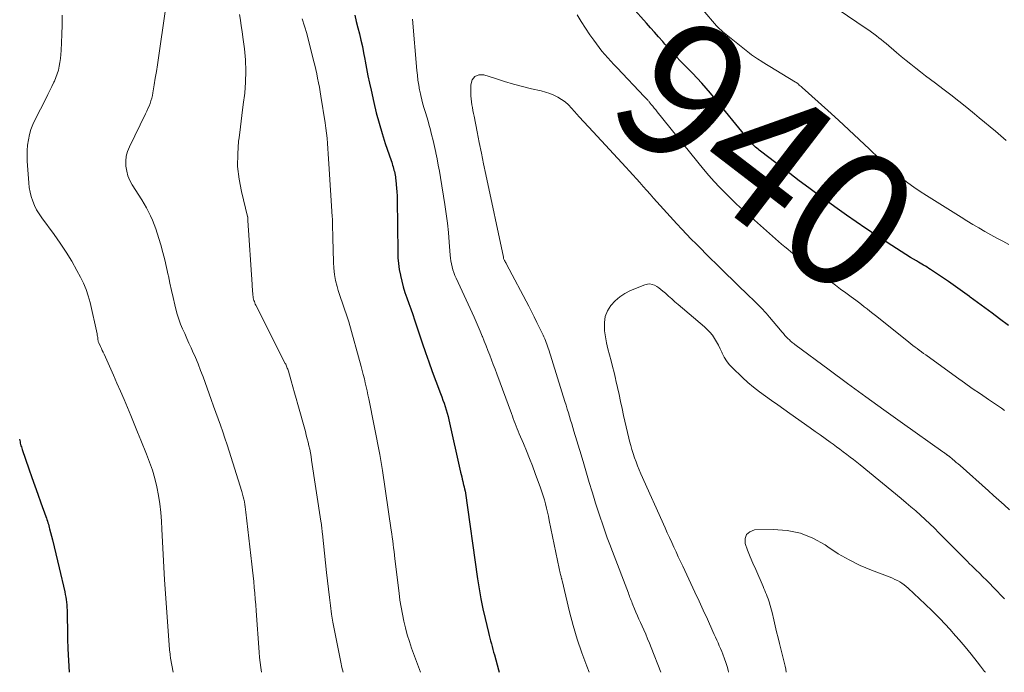
# Model space of a CAD drawing. Units: feet. Extents: x 1950000 to 1955020, y 499993 to 505000.
# Drawn here: x 1951788 to 1951932, y 500000 to 500095 of the extents above; entities that cross this region are included whole.
import ezdxf
from ezdxf.enums import TextEntityAlignment as Align

# ---------------------------------------------------------------- set-up
doc = ezdxf.new("R2010")
doc.units = ezdxf.units.FT
doc.header["$LTSCALE"] = 100
doc.header["$MEASUREMENT"] = 0
for name, color, linetype, lineweight in [('CONTOUR INDEX', 32, 'Continuous', 25), ('CONTOUR INDEX LABEL', 7, 'Continuous', 15), ('CONTOUR INTERMEDIATE', 40, 'Continuous', 15)]:
    doc.layers.add(name, color=color, linetype=linetype, lineweight=lineweight)
doc.styles.add('slant', font='romans.shx', dxfattribs={"oblique": 14.999978})

msp = doc.modelspace()

# ---------------------------------------------------------------- linework, layer by layer
at = {"layer": 'CONTOUR INDEX', "flags": 128}
for points, elevation in [([(1951932.18, 500050.58), (1951930.86, 500051.57), (1951929.79, 500052.36), (1951928.73, 500053.15), (1951927.67, 500053.93), (1951926.6, 500054.72), (1951926.49, 500054.8), (1951925.47, 500055.54), (1951924.46, 500056.26), (1951923.43, 500056.98), (1951922.4, 500057.68), (1951920.82, 500058.75), (1951920.57, 500058.91), (1951920.32, 500059.07), (1951920.07, 500059.23), (1951919.81, 500059.38), (1951919.56, 500059.53), (1951919.3, 500059.68), (1951919.05, 500059.84), (1951918.79, 500059.99), (1951917.91, 500060.51), (1951917.21, 500060.93), (1951916.52, 500061.35), (1951915.84, 500061.79), (1951915.16, 500062.24), (1951911.4, 500064.75), (1951909.98, 500065.71), (1951908.58, 500066.67), (1951907.18, 500067.66), (1951905.8, 500068.65), (1951904.42, 500069.66), (1951903.05, 500070.67), (1951901.68, 500071.69), (1951900.32, 500072.73), (1951896.04, 500076.02), (1951895.85, 500076.16), (1951895.67, 500076.31), (1951895.48, 500076.46), (1951895.3, 500076.61), (1951895.07, 500076.81), (1951895.01, 500076.86), (1951894.95, 500076.92), (1951894.89, 500076.97), (1951894.84, 500077.03), (1951894.78, 500077.09), (1951894.73, 500077.16), (1951894.67, 500077.22), (1951894.62, 500077.28), (1951888.73, 500084.45), (1951888.09, 500085.2), (1951887.45, 500085.94), (1951886.78, 500086.66), (1951886.1, 500087.38), (1951885.62, 500087.86), (1951885.17, 500088.32), (1951884.72, 500088.78), (1951884.27, 500089.25), (1951883.82, 500089.71), (1951883.38, 500090.18), (1951882.95, 500090.65), (1951882.52, 500091.13), (1951882.09, 500091.61), (1951881.76, 500091.99), (1951881.17, 500092.66), (1951880.58, 500093.34), (1951879.98, 500094.01), (1951879.39, 500094.68), (1951877.31, 500097.01)], 940), ([(1951836.84, 500095.83), (1951837.08, 500094.92), (1951837.31, 500094.01), (1951837.54, 500093.1), (1951837.76, 500092.18), (1951837.96, 500091.26), (1951838.15, 500090.34), (1951838.33, 500089.42), (1951838.38, 500089.13), (1951838.57, 500088.07), (1951838.78, 500087), (1951839, 500085.94), (1951839.23, 500084.88), (1951839.63, 500083.11), (1951839.99, 500081.6), (1951840.39, 500080.09), (1951840.84, 500078.6), (1951841.31, 500077.12), (1951842.16, 500074.62), (1951842.24, 500074.4), (1951842.31, 500074.17), (1951842.38, 500073.94), (1951842.45, 500073.71), (1951842.51, 500073.49), (1951842.57, 500073.25), (1951842.63, 500073.02), (1951842.68, 500072.79), (1951842.69, 500072.77), (1951842.73, 500072.52), (1951842.78, 500072.28), (1951842.81, 500072.03), (1951842.84, 500071.78), (1951842.91, 500071.16), (1951842.96, 500070.61), (1951843, 500070.05), (1951843.02, 500069.49), (1951843.04, 500068.93), (1951843.12, 500061.33), (1951843.15, 500060.47), (1951843.22, 500059.61), (1951843.34, 500058.76), (1951843.5, 500057.91), (1951843.5, 500057.88), (1951843.7, 500057.05), (1951843.92, 500056.23), (1951844.17, 500055.41), (1951844.45, 500054.61), (1951844.73, 500053.81), (1951845.02, 500053), (1951845.3, 500052.19), (1951845.57, 500051.39), (1951846.67, 500048.06), (1951847.15, 500046.66), (1951847.64, 500045.26), (1951848.14, 500043.87), (1951848.66, 500042.48), (1951849.36, 500040.66), (1951849.53, 500040.18), (1951849.71, 500039.71), (1951849.87, 500039.23), (1951850.03, 500038.75), (1951850.19, 500038.27), (1951850.33, 500037.79), (1951850.46, 500037.3), (1951850.57, 500036.81), (1951852.29, 500029.19), (1951852.37, 500028.85), (1951852.45, 500028.51), (1951852.53, 500028.17), (1951852.61, 500027.83), (1951852.73, 500027.3), (1951852.75, 500027.23), (1951852.77, 500027.16), (1951852.79, 500027.08), (1951852.81, 500027.01), (1951852.83, 500026.94), (1951852.84, 500026.87), (1951852.86, 500026.8), (1951852.88, 500026.73), (1951852.89, 500026.66), (1951852.9, 500026.59), (1951852.92, 500026.52), (1951852.93, 500026.45), (1951854.76, 500013.63), (1951854.99, 500012.17), (1951855.25, 500010.72), (1951855.54, 500009.28), (1951855.86, 500007.84), (1951856.35, 500005.79), (1951856.45, 500005.38), (1951856.55, 500004.97), (1951856.66, 500004.57), (1951856.78, 500004.16), (1951856.89, 500003.76), (1951857, 500003.35), (1951857.11, 500002.95), (1951857.22, 500002.54), (1951857.8, 500000.35), (1951857.89, 500000)], 940), ([(1951787.95, 500033.99), (1951787.99, 500033.8), (1951788.04, 500033.61), (1951788.08, 500033.42), (1951788.13, 500033.24), (1951788.18, 500033.05), (1951788.23, 500032.87), (1951788.29, 500032.69), (1951788.35, 500032.5), (1951789.34, 500029.67), (1951789.78, 500028.43), (1951790.21, 500027.2), (1951790.65, 500025.97), (1951791.09, 500024.74), (1951791.81, 500022.72), (1951791.89, 500022.5), (1951791.96, 500022.27), (1951792.04, 500022.05), (1951792.11, 500021.82), (1951792.17, 500021.6), (1951792.24, 500021.37), (1951792.3, 500021.14), (1951792.36, 500020.91), (1951792.75, 500019.34), (1951793, 500018.32), (1951793.25, 500017.3), (1951793.49, 500016.28), (1951793.73, 500015.26), (1951794.55, 500011.75), (1951794.63, 500011.37), (1951794.7, 500010.98), (1951794.76, 500010.6), (1951794.81, 500010.21), (1951794.85, 500009.83), (1951794.88, 500009.44), (1951794.9, 500009.05), (1951794.91, 500008.66), (1951794.97, 500005.52), (1951794.97, 500005.34), (1951794.97, 500005.17), (1951794.98, 500004.99), (1951794.98, 500004.82), (1951794.98, 500004.59), (1951794.98, 500004.3), (1951794.99, 500004.01), (1951795, 500003.72), (1951795.02, 500003.43), (1951795.22, 500000)], 960)]:
    msp.add_lwpolyline(points, dxfattribs=dict(at, elevation=elevation))
at = {"layer": 'CONTOUR INTERMEDIATE', "flags": 128}
for points, elevation in [([(1951810.14, 500102.86), (1951808.22, 500089.61), (1951808.08, 500088.62), (1951807.93, 500087.64), (1951807.77, 500086.66), (1951807.61, 500085.68), (1951807.42, 500084.53), (1951807.34, 500084.13), (1951807.25, 500083.73), (1951807.13, 500083.35), (1951807, 500082.96), (1951806.85, 500082.58), (1951806.7, 500082.21), (1951806.53, 500081.84), (1951806.36, 500081.47), (1951803.98, 500076.63), (1951803.71, 500075.96), (1951803.53, 500075.27), (1951803.46, 500074.56), (1951803.47, 500073.83), (1951803.59, 500073.11)], 952), ([(1951820.06, 500095.93), (1951820.19, 500095.11), (1951820.31, 500094.28), (1951820.43, 500093.46), (1951820.54, 500092.63), (1951820.76, 500090.94), (1951820.91, 500089.32), (1951820.98, 500087.69), (1951820.93, 500086.07), (1951820.8, 500084.44), (1951820.6, 500082.81), (1951820.4, 500081.19), (1951820.19, 500079.57), (1951819.98, 500077.94), (1951819.92, 500077.47), (1951819.78, 500075.61), (1951819.77, 500073.76), (1951819.98, 500071.93), (1951820.32, 500070.1), (1951821.23, 500066.46), (1951821.23, 500066.44), (1951821.24, 500066.42), (1951821.24, 500066.4), (1951821.25, 500066.38), (1951821.26, 500066.29), (1951821.26, 500066.27), (1951821.26, 500066.25), (1951821.26, 500066.23), (1951821.26, 500066.21), (1951821.27, 500066.13), (1951821.27, 500066.07), (1951821.27, 500066), (1951821.27, 500065.94), (1951821.28, 500065.88), (1951821.89, 500056.54), (1951821.91, 500056.22), (1951821.93, 500055.9), (1951821.96, 500055.58), (1951821.98, 500055.26), (1951822, 500055.02), (1951822.03, 500054.83), (1951822.06, 500054.63), (1951822.1, 500054.44), (1951822.15, 500054.25), (1951822.21, 500054.07), (1951822.27, 500053.88), (1951822.35, 500053.7), (1951822.43, 500053.53), (1951826.71, 500045.06), (1951826.78, 500044.92), (1951826.85, 500044.78), (1951826.91, 500044.64), (1951826.97, 500044.49), (1951827.02, 500044.35), (1951827.07, 500044.2), (1951827.12, 500044.05), (1951827.17, 500043.9), (1951827.57, 500042.49), (1951827.82, 500041.64), (1951828.06, 500040.78), (1951828.3, 500039.93), (1951828.54, 500039.08), (1951829.65, 500035.1), (1951829.79, 500034.58), (1951829.93, 500034.07), (1951830.05, 500033.55), (1951830.17, 500033.04), (1951830.28, 500032.52), (1951830.38, 500032), (1951830.48, 500031.47), (1951830.56, 500030.95), (1951831.92, 500022.03), (1951831.95, 500021.8), (1951831.98, 500021.58), (1951832.01, 500021.35), (1951832.04, 500021.12), (1951832.07, 500020.9), (1951832.1, 500020.67), (1951832.12, 500020.44), (1951832.15, 500020.22), (1951832.75, 500014.58), (1951832.88, 500013.36), (1951833.02, 500012.15), (1951833.17, 500010.93), (1951833.32, 500009.72), (1951833.48, 500008.5), (1951833.67, 500007.29), (1951833.89, 500006.09), (1951834.12, 500004.89), (1951834.82, 500001.5), (1951834.99, 500000.69), (1951835.16, 500000)], 948), ([(1951931.63, 500038.2), (1951931.18, 500038.5), (1951930.74, 500038.8), (1951929.27, 500039.79), (1951928.09, 500040.6), (1951926.91, 500041.41), (1951925.75, 500042.23), (1951924.59, 500043.06), (1951920.12, 500046.28), (1951919.8, 500046.5), (1951919.49, 500046.74), (1951919.18, 500046.97), (1951918.87, 500047.21), (1951918.56, 500047.44), (1951918.25, 500047.68), (1951917.95, 500047.93), (1951917.64, 500048.17), (1951913.22, 500051.7), (1951912.81, 500052.03), (1951912.4, 500052.35), (1951911.99, 500052.68), (1951911.58, 500053), (1951911.16, 500053.32), (1951910.75, 500053.64), (1951910.33, 500053.96), (1951909.91, 500054.27), (1951909.23, 500054.78), (1951908.46, 500055.34), (1951907.7, 500055.9), (1951906.94, 500056.47), (1951906.17, 500057.03), (1951901.85, 500060.23), (1951901.38, 500060.58), (1951900.91, 500060.95), (1951900.45, 500061.32), (1951900, 500061.69), (1951899.55, 500062.07), (1951899.1, 500062.46), (1951898.65, 500062.85), (1951898.21, 500063.23), (1951894.28, 500066.71), (1951893.4, 500067.49), (1951892.54, 500068.28), (1951891.7, 500069.09), (1951890.86, 500069.91), (1951890.04, 500070.74), (1951889.25, 500071.6), (1951888.48, 500072.48), (1951887.73, 500073.38), (1951880.97, 500081.74), (1951880.75, 500082.01), (1951880.53, 500082.29), (1951880.31, 500082.56), (1951880.09, 500082.83), (1951879.79, 500083.2), (1951879.72, 500083.29), (1951879.65, 500083.37), (1951879.57, 500083.45), (1951879.5, 500083.53), (1951879.44, 500083.59), (1951879.39, 500083.64), (1951879.34, 500083.69), (1951879.29, 500083.74), (1951879.24, 500083.79), (1951879.19, 500083.84), (1951879.14, 500083.89), (1951879.09, 500083.94), (1951879.04, 500083.99), (1951875.1, 500088.14), (1951874.65, 500088.63), (1951874.2, 500089.11), (1951873.76, 500089.61), (1951873.32, 500090.1), (1951872.9, 500090.61), (1951872.49, 500091.13), (1951872.09, 500091.66), (1951871.7, 500092.19), (1951871.15, 500092.99), (1951870.51, 500093.95), (1951869.89, 500094.91), (1951869.3, 500095.9)], 936), ([(1951932.25, 500062.4), (1951931.37, 500062.87), (1951930.48, 500063.34), (1951929.6, 500063.82), (1951928.73, 500064.31), (1951927.86, 500064.81), (1951926.99, 500065.31), (1951926.13, 500065.83), (1951925.28, 500066.36), (1951920.22, 500069.53), (1951919.3, 500070.12), (1951918.39, 500070.74), (1951917.5, 500071.39), (1951916.63, 500072.05), (1951915.78, 500072.74), (1951914.94, 500073.45), (1951914.12, 500074.18), (1951913.32, 500074.93), (1951911.92, 500076.29), (1951910.43, 500077.72), (1951908.92, 500079.14), (1951907.39, 500080.54), (1951905.86, 500081.93), (1951902.08, 500085.31), (1951901.95, 500085.43), (1951901.82, 500085.54), (1951901.68, 500085.65), (1951901.55, 500085.76), (1951901.31, 500085.96), (1951901.29, 500085.97), (1951901.28, 500085.98), (1951901.26, 500085.99), (1951901.25, 500086), (1951901.18, 500086.05), (1951901.17, 500086.06), (1951901.15, 500086.07), (1951901.13, 500086.08), (1951901.12, 500086.09), (1951896.28, 500089.03), (1951896.2, 500089.08), (1951895.6, 500089.46), (1951895.3, 500089.65), (1951895, 500089.85), (1951894.72, 500090.06), (1951894.44, 500090.28), (1951890.51, 500093.43), (1951890.28, 500093.63), (1951890.05, 500093.84), (1951889.83, 500094.06), (1951889.62, 500094.29), (1951887.61, 500096.61)], 944), ([(1951931.87, 500077.56), (1951931.08, 500078.23), (1951930.3, 500078.9), (1951929.51, 500079.56), (1951928.71, 500080.23), (1951927.92, 500080.89), (1951927.23, 500081.46), (1951926.09, 500082.39), (1951924.94, 500083.32), (1951923.77, 500084.22), (1951922.59, 500085.12), (1951921.53, 500085.91), (1951920.81, 500086.46), (1951920.09, 500087.01), (1951919.38, 500087.56), (1951918.67, 500088.12), (1951917.96, 500088.68), (1951917.25, 500089.25), (1951916.56, 500089.83), (1951915.86, 500090.41), (1951914.33, 500091.69), (1951913.98, 500091.98), (1951913.63, 500092.27), (1951913.28, 500092.55), (1951912.92, 500092.83), (1951912.56, 500093.1), (1951912.19, 500093.37), (1951911.82, 500093.63), (1951911.45, 500093.89), (1951907.34, 500096.65)], 948), ([(1951794.2, 500095.86), (1951794.18, 500094.44), (1951794.13, 500093.02), (1951794.02, 500090.67), (1951793.98, 500090.1), (1951793.92, 500089.53), (1951793.85, 500088.96), (1951793.75, 500088.39), (1951793.63, 500087.83), (1951793.47, 500087.28), (1951793.28, 500086.74), (1951793.05, 500086.21), (1951792.98, 500086.05), (1951792.69, 500085.44), (1951792.4, 500084.84), (1951792.1, 500084.25), (1951791.8, 500083.65), (1951790.24, 500080.62), (1951789.92, 500079.9), (1951789.63, 500079.18), (1951789.42, 500078.43), (1951789.25, 500077.66), (1951789.14, 500076.88), (1951789.07, 500076.1), (1951789.06, 500075.32), (1951789.09, 500074.54), (1951789.31, 500071.41), (1951789.39, 500070.72), (1951789.51, 500070.04), (1951789.68, 500069.37), (1951789.89, 500068.71), (1951790.16, 500068.07), (1951790.46, 500067.44), (1951790.81, 500066.85), (1951791.2, 500066.28), (1951793, 500063.85), (1951793.9, 500062.59), (1951794.76, 500061.29), (1951795.57, 500059.97), (1951796.33, 500058.62), (1951796.87, 500057.62), (1951797.31, 500056.73), (1951797.69, 500055.83), (1951797.99, 500054.89), (1951798.25, 500053.94), (1951799.27, 500049.38), (1951799.31, 500049.19), (1951799.34, 500049), (1951799.38, 500048.81), (1951799.4, 500048.62), (1951799.45, 500048.26), (1951799.48, 500048.13), (1951799.51, 500048.07), (1951799.78, 500047.51), (1951799.91, 500047.23), (1951800.04, 500046.95), (1951800.17, 500046.67), (1951800.3, 500046.38), (1951801.66, 500043.36), (1951802.18, 500042.18), (1951802.7, 500041), (1951803.21, 500039.81), (1951803.7, 500038.62), (1951804.2, 500037.43), (1951804.69, 500036.23), (1951805.18, 500035.04), (1951805.67, 500033.85), (1951806.49, 500031.83), (1951806.94, 500030.65), (1951807.35, 500029.46), (1951807.69, 500028.25), (1951807.99, 500027.03), (1951808.24, 500025.79), (1951808.43, 500024.55), (1951808.57, 500023.3), (1951808.66, 500022.04), (1951808.71, 500020.88), (1951808.8, 500019.04), (1951808.9, 500017.2), (1951809.01, 500015.35), (1951809.13, 500013.51), (1951809.77, 500004.01), (1951809.79, 500003.75), (1951809.82, 500003.5), (1951809.84, 500003.24), (1951809.87, 500002.99), (1951809.91, 500002.63), (1951809.92, 500002.55), (1951809.93, 500002.48), (1951809.94, 500002.41), (1951809.95, 500002.34), (1951809.96, 500002.27), (1951809.97, 500002.2), (1951809.99, 500002.13), (1951810, 500002.06), (1951810.36, 500000)], 956), ([(1951829.19, 500095.31), (1951829.53, 500094.23), (1951829.84, 500093.15), (1951830.85, 500089.21), (1951831.01, 500088.57), (1951831.16, 500087.93), (1951831.31, 500087.28), (1951831.44, 500086.63), (1951831.57, 500085.99), (1951831.7, 500085.34), (1951831.81, 500084.68), (1951831.92, 500084.03), (1951832.54, 500080.12), (1951832.64, 500079.38), (1951832.74, 500078.63), (1951832.82, 500077.89), (1951832.88, 500077.14), (1951832.94, 500076.39), (1951832.99, 500075.64), (1951833.04, 500074.89), (1951833.09, 500074.14), (1951833.57, 500066.5), (1951833.59, 500066.11), (1951833.61, 500065.72), (1951833.62, 500065.33), (1951833.63, 500064.94), (1951833.63, 500064.54), (1951833.64, 500064.15), (1951833.64, 500063.76), (1951833.65, 500063.37), (1951833.73, 500059.82), (1951833.78, 500058.92), (1951833.88, 500058.02), (1951834.05, 500057.14), (1951834.27, 500056.26), (1951834.44, 500055.67), (1951834.61, 500055.1), (1951834.8, 500054.53), (1951835, 500053.96), (1951835.21, 500053.4), (1951835.42, 500052.83), (1951835.62, 500052.27), (1951835.8, 500051.7), (1951835.97, 500051.12), (1951837.79, 500044.58), (1951837.95, 500044), (1951838.1, 500043.41), (1951838.25, 500042.82), (1951838.39, 500042.23), (1951838.53, 500041.64), (1951838.66, 500041.05), (1951838.78, 500040.46), (1951838.9, 500039.87), (1951840.5, 500031.78), (1951840.55, 500031.49), (1951840.61, 500031.19), (1951840.66, 500030.9), (1951840.71, 500030.6), (1951840.76, 500030.3), (1951840.8, 500030.01), (1951840.85, 500029.71), (1951840.89, 500029.41), (1951842.17, 500020.72), (1951842.25, 500020.2), (1951842.32, 500019.69), (1951842.39, 500019.17), (1951842.46, 500018.65), (1951842.52, 500018.13), (1951842.59, 500017.61), (1951842.65, 500017.09), (1951842.71, 500016.57), (1951843.31, 500011.54), (1951843.45, 500010.52), (1951843.61, 500009.5), (1951843.8, 500008.48), (1951844, 500007.47), (1951844.25, 500006.47), (1951844.51, 500005.47), (1951844.82, 500004.49), (1951845.15, 500003.51), (1951846.42, 500000)], 944), ([(1951845.26, 500095.26), (1951845.91, 500087.79), (1951845.98, 500087.07), (1951846.07, 500086.35), (1951846.18, 500085.64), (1951846.31, 500084.92), (1951846.34, 500084.78), (1951846.48, 500084.14), (1951846.63, 500083.51), (1951846.8, 500082.88), (1951846.98, 500082.25), (1951847.17, 500081.63), (1951847.36, 500081), (1951847.54, 500080.38), (1951847.71, 500079.75), (1951847.83, 500079.29), (1951848.06, 500078.42), (1951848.27, 500077.56), (1951848.47, 500076.69), (1951848.66, 500075.82), (1951848.67, 500075.78), (1951848.85, 500074.88), (1951849.03, 500073.98), (1951849.19, 500073.08), (1951849.34, 500072.18), (1951849.98, 500068.22), (1951850.19, 500066.86), (1951850.37, 500065.49), (1951850.51, 500064.12), (1951850.63, 500062.74), (1951850.77, 500060.86), (1951850.82, 500060.42), (1951850.88, 500059.99), (1951850.96, 500059.56), (1951851.05, 500059.13), (1951851.17, 500058.71), (1951851.3, 500058.3), (1951851.45, 500057.89), (1951851.63, 500057.49), (1951854.25, 500051.81), (1951854.56, 500051.12), (1951854.87, 500050.43), (1951855.16, 500049.73), (1951855.45, 500049.04), (1951855.47, 500048.99), (1951855.74, 500048.31), (1951856.01, 500047.63), (1951856.27, 500046.95), (1951856.54, 500046.27), (1951856.79, 500045.59), (1951857.05, 500044.9), (1951857.31, 500044.22), (1951857.56, 500043.54), (1951859.7, 500037.75), (1951859.84, 500037.38), (1951859.97, 500037.01), (1951860.11, 500036.64), (1951860.25, 500036.27), (1951860.39, 500035.9), (1951860.53, 500035.53), (1951860.68, 500035.16), (1951860.83, 500034.79), (1951861.44, 500033.36), (1951861.89, 500032.28), (1951862.33, 500031.19), (1951862.75, 500030.1), (1951863.16, 500029.01), (1951863.94, 500026.9), (1951864.15, 500026.32), (1951864.34, 500025.74), (1951864.51, 500025.15), (1951864.67, 500024.55), (1951864.82, 500023.95), (1951864.96, 500023.35), (1951865.09, 500022.75), (1951865.22, 500022.15), (1951866.64, 500015.12), (1951866.69, 500014.9), (1951866.74, 500014.68), (1951866.79, 500014.46), (1951866.85, 500014.25), (1951866.94, 500013.95), (1951866.96, 500013.88), (1951866.97, 500013.81), (1951866.99, 500013.75), (1951867.01, 500013.68), (1951867.03, 500013.61), (1951867.05, 500013.54), (1951867.06, 500013.48), (1951867.08, 500013.41), (1951868.17, 500008.83), (1951868.69, 500006.81), (1951869.28, 500004.81), (1951869.95, 500002.84), (1951870.68, 500000.88), (1951871.03, 500000)], 936), ([(1951932.34, 500023.72), (1951931.56, 500024.41), (1951930.79, 500025.1), (1951930.02, 500025.78), (1951929.25, 500026.47), (1951925.12, 500030.15), (1951924.85, 500030.39), (1951924.58, 500030.62), (1951924.3, 500030.86), (1951924.03, 500031.09), (1951923.57, 500031.46), (1951923.52, 500031.5), (1951923.47, 500031.54), (1951923.42, 500031.59), (1951923.36, 500031.63), (1951923.31, 500031.67), (1951923.25, 500031.7), (1951923.2, 500031.74), (1951923.14, 500031.78), (1951923.05, 500031.85), (1951922.94, 500031.92), (1951922.84, 500031.99), (1951922.74, 500032.07), (1951922.63, 500032.14), (1951916.71, 500036.35), (1951914.03, 500038.26), (1951911.37, 500040.19), (1951908.71, 500042.13), (1951906.06, 500044.09), (1951901.04, 500047.83), (1951900.91, 500047.93), (1951900.79, 500048.02), (1951900.66, 500048.12), (1951900.54, 500048.21), (1951900.42, 500048.31), (1951900.3, 500048.42), (1951900.19, 500048.52), (1951900.08, 500048.63), (1951899.82, 500048.9), (1951899.59, 500049.14), (1951899.36, 500049.39), (1951899.14, 500049.65), (1951898.92, 500049.91), (1951897.35, 500051.8), (1951897.11, 500052.08), (1951896.87, 500052.36), (1951896.62, 500052.63), (1951896.37, 500052.9), (1951896.11, 500053.16), (1951895.86, 500053.42), (1951895.59, 500053.68), (1951895.33, 500053.94), (1951893.93, 500055.3), (1951892.96, 500056.23), (1951892, 500057.17), (1951891.04, 500058.11), (1951890.08, 500059.05), (1951889.51, 500059.61), (1951888.78, 500060.32), (1951888.07, 500061.04), (1951887.35, 500061.75), (1951886.63, 500062.47), (1951885.92, 500063.19), (1951885.22, 500063.91), (1951884.53, 500064.65), (1951883.84, 500065.4), (1951880.44, 500069.16), (1951879.93, 500069.72), (1951879.43, 500070.29), (1951878.93, 500070.85), (1951878.43, 500071.42), (1951877.93, 500071.99), (1951877.42, 500072.55), (1951876.91, 500073.11), (1951876.4, 500073.67), (1951871.6, 500078.82), (1951870.92, 500079.55), (1951870.25, 500080.29), (1951869.58, 500081.03), (1951868.91, 500081.78), (1951868.45, 500082.3), (1951868, 500082.76), (1951867.52, 500083.19), (1951867, 500083.56), (1951866.45, 500083.89), (1951865.88, 500084.18), (1951865.29, 500084.43), (1951864.68, 500084.63), (1951864.06, 500084.8), (1951862.64, 500085.12), (1951861.31, 500085.44), (1951859.99, 500085.79), (1951858.67, 500086.17), (1951857.36, 500086.58), (1951855.68, 500087.13), (1951854.94, 500087.12), (1951854.35, 500086.91), (1951853.98, 500086.41), (1951853.76, 500085.7), (1951853.78, 500084.48), (1951853.8, 500084.06), (1951853.83, 500083.63), (1951853.88, 500083.21), (1951853.94, 500082.78), (1951854.02, 500082.36), (1951854.09, 500081.94), (1951854.17, 500081.52), (1951854.25, 500081.1), (1951854.7, 500078.82), (1951855.01, 500077.26), (1951855.32, 500075.7), (1951855.64, 500074.14), (1951855.97, 500072.58), (1951858.52, 500060.55), (1951858.52, 500060.53), (1951858.53, 500060.51), (1951858.53, 500060.49), (1951858.53, 500060.48), (1951858.55, 500060.37), (1951858.56, 500060.33), (1951858.7, 500060.06), (1951858.77, 500059.92), (1951858.84, 500059.78), (1951858.91, 500059.65), (1951858.98, 500059.51), (1951862.22, 500053.4), (1951862.63, 500052.62), (1951863.03, 500051.83), (1951863.42, 500051.04), (1951863.81, 500050.25), (1951864.32, 500049.18), (1951864.44, 500048.92), (1951864.56, 500048.65), (1951864.67, 500048.38), (1951864.77, 500048.11), (1951864.87, 500047.84), (1951864.97, 500047.57), (1951865.06, 500047.29), (1951865.15, 500047.02), (1951867.49, 500039.48), (1951867.66, 500038.94), (1951867.83, 500038.4), (1951868, 500037.86), (1951868.16, 500037.32), (1951868.33, 500036.78), (1951868.49, 500036.24), (1951868.66, 500035.7), (1951868.82, 500035.16), (1951869.85, 500031.74), (1951870.25, 500030.39), (1951870.66, 500029.04), (1951871.06, 500027.69), (1951871.46, 500026.34), (1951871.65, 500025.69), (1951871.97, 500024.67), (1951872.29, 500023.65), (1951872.62, 500022.64), (1951872.96, 500021.63), (1951873.32, 500020.63), (1951873.68, 500019.62), (1951874.05, 500018.62), (1951874.43, 500017.62), (1951876.75, 500011.54), (1951876.83, 500011.33), (1951876.91, 500011.12), (1951876.99, 500010.91), (1951877.07, 500010.7), (1951877.15, 500010.49), (1951877.24, 500010.28), (1951877.32, 500010.07), (1951877.4, 500009.86), (1951877.65, 500009.26), (1951877.86, 500008.76), (1951878.07, 500008.25), (1951878.29, 500007.75), (1951878.52, 500007.25), (1951879, 500006.18), (1951879.28, 500005.54), (1951879.56, 500004.9), (1951879.82, 500004.25), (1951880.08, 500003.6), (1951881.48, 500000)], 932), ([(1951803.59, 500073.11), (1951803.78, 500072.42), (1951804.06, 500071.75), (1951804.4, 500071.11), (1951805.8, 500068.89), (1951806.14, 500068.32), (1951806.47, 500067.74), (1951806.78, 500067.15), (1951807.08, 500066.55), (1951807.35, 500065.94), (1951807.6, 500065.33), (1951807.82, 500064.7), (1951808.03, 500064.07), (1951808.55, 500062.33), (1951808.86, 500061.23), (1951809.15, 500060.14), (1951809.41, 500059.03), (1951809.65, 500057.92), (1951809.67, 500057.82), (1951809.89, 500056.76), (1951810.12, 500055.7), (1951810.36, 500054.64), (1951810.6, 500053.59), (1951810.75, 500052.97), (1951810.95, 500052.23), (1951811.18, 500051.51), (1951811.44, 500050.79), (1951811.74, 500050.09), (1951812.05, 500049.39), (1951812.37, 500048.7), (1951812.68, 500048), (1951813, 500047.31), (1951813.21, 500046.85), (1951813.61, 500045.92), (1951814.01, 500044.98), (1951814.38, 500044.04), (1951814.73, 500043.08), (1951815.92, 500039.77), (1951816.25, 500038.83), (1951816.59, 500037.89), (1951816.93, 500036.96), (1951817.27, 500036.02), (1951817.61, 500035.08), (1951817.93, 500034.14), (1951818.24, 500033.19), (1951818.55, 500032.24), (1951820.38, 500026.35), (1951820.49, 500025.98), (1951820.59, 500025.61), (1951820.68, 500025.24), (1951820.76, 500024.86), (1951820.82, 500024.49), (1951820.89, 500024.11), (1951820.94, 500023.73), (1951820.99, 500023.35), (1951821.86, 500015.76), (1951821.95, 500014.92), (1951822.04, 500014.07), (1951822.12, 500013.23), (1951822.2, 500012.38), (1951822.27, 500011.53), (1951822.34, 500010.68), (1951822.41, 500009.83), (1951822.47, 500008.99), (1951822.89, 500002.92), (1951822.95, 500002.17), (1951823.04, 500001.43), (1951823.15, 500000.68), (1951823.26, 500000)], 952), ([(1951931.62, 500010.71), (1951931.08, 500011.27), (1951930.55, 500011.83), (1951930.46, 500011.92), (1951929.97, 500012.43), (1951929.47, 500012.94), (1951928.96, 500013.44), (1951928.46, 500013.94), (1951927.95, 500014.44), (1951927.44, 500014.94), (1951926.93, 500015.44), (1951926.42, 500015.94), (1951926.27, 500016.1), (1951925.68, 500016.68), (1951925.1, 500017.26), (1951924.52, 500017.85), (1951923.94, 500018.43), (1951922.04, 500020.35), (1951921.38, 500021), (1951920.71, 500021.65), (1951920.04, 500022.28), (1951919.36, 500022.91), (1951918.67, 500023.53), (1951917.97, 500024.14), (1951917.26, 500024.74), (1951916.55, 500025.34), (1951910.55, 500030.24), (1951910.07, 500030.63), (1951909.58, 500031.02), (1951909.09, 500031.4), (1951908.6, 500031.78), (1951908.1, 500032.16), (1951907.6, 500032.53), (1951907.1, 500032.9), (1951906.6, 500033.26), (1951906.17, 500033.57), (1951905.45, 500034.09), (1951904.73, 500034.61), (1951904.01, 500035.12), (1951903.29, 500035.64), (1951900.31, 500037.76), (1951899.43, 500038.39), (1951898.54, 500039.02), (1951897.65, 500039.64), (1951896.75, 500040.27), (1951895.88, 500040.91), (1951895.02, 500041.57), (1951894.19, 500042.28), (1951893.39, 500043.01), (1951891.88, 500044.44), (1951891.44, 500044.91), (1951891.05, 500045.41), (1951890.72, 500045.96), (1951890.43, 500046.53), (1951890.37, 500046.68), (1951890.13, 500047.2), (1951889.88, 500047.71), (1951889.61, 500048.2), (1951889.32, 500048.69), (1951889, 500049.15), (1951888.65, 500049.59), (1951888.26, 500050), (1951887.85, 500050.38), (1951884.01, 500053.64), (1951883.54, 500054.04), (1951883.07, 500054.45), (1951882.61, 500054.86), (1951882.15, 500055.28), (1951881.8, 500055.6), (1951881.51, 500055.84), (1951881.21, 500056.07), (1951880.89, 500056.28), (1951880.56, 500056.46), (1951880.21, 500056.58), (1951879.87, 500056.65), (1951879.52, 500056.61), (1951879.17, 500056.52), (1951877.08, 500055.67), (1951876.26, 500055.26), (1951875.49, 500054.77), (1951874.81, 500054.16), (1951874.19, 500053.48), (1951873.72, 500052.71), (1951873.39, 500051.89), (1951873.25, 500051.03), (1951873.25, 500050.13), (1951873.29, 500049.79), (1951873.41, 500048.91), (1951873.56, 500048.03), (1951873.76, 500047.17), (1951873.99, 500046.3), (1951874.23, 500045.44), (1951874.46, 500044.58), (1951874.68, 500043.71), (1951874.88, 500042.84), (1951874.94, 500042.56), (1951875.17, 500041.54), (1951875.39, 500040.52), (1951875.61, 500039.51), (1951875.83, 500038.49), (1951876.05, 500037.44), (1951876.23, 500036.61), (1951876.42, 500035.79), (1951876.62, 500034.96), (1951876.82, 500034.13), (1951876.93, 500033.7), (1951877.09, 500033.1), (1951877.26, 500032.49), (1951877.45, 500031.9), (1951877.65, 500031.3), (1951877.87, 500030.71), (1951878.09, 500030.13), (1951878.33, 500029.55), (1951878.58, 500028.97), (1951882.12, 500021.05), (1951882.43, 500020.35), (1951882.75, 500019.65), (1951883.07, 500018.95), (1951883.39, 500018.25), (1951883.71, 500017.56), (1951884.04, 500016.86), (1951884.36, 500016.17), (1951884.69, 500015.47), (1951885.86, 500012.97), (1951886.47, 500011.67), (1951887.07, 500010.36), (1951887.68, 500009.05), (1951888.27, 500007.74), (1951889.09, 500005.93), (1951889.28, 500005.52), (1951889.46, 500005.11), (1951889.65, 500004.7), (1951889.83, 500004.3), (1951890.01, 500003.88), (1951890.19, 500003.47), (1951890.36, 500003.05), (1951890.53, 500002.64), (1951890.79, 500001.96), (1951890.98, 500001.41), (1951891.15, 500000.86), (1951891.29, 500000.3), (1951891.35, 500000)], 928), ([(1951928.82, 500000), (1951928.71, 500000.14), (1951928.11, 500000.89), (1951927.6, 500001.55), (1951926.74, 500002.63), (1951925.87, 500003.7), (1951924.98, 500004.74), (1951924.08, 500005.78), (1951924.01, 500005.86), (1951923.04, 500006.91), (1951922.06, 500007.95), (1951921.05, 500008.96), (1951920.02, 500009.96), (1951917.57, 500012.27), (1951917.28, 500012.52), (1951916.98, 500012.77), (1951916.65, 500012.99), (1951916.32, 500013.19), (1951915.98, 500013.37), (1951915.63, 500013.55), (1951915.27, 500013.71), (1951914.91, 500013.86), (1951912.23, 500014.88), (1951910.56, 500015.6), (1951908.93, 500016.39), (1951907.37, 500017.3), (1951905.84, 500018.29), (1951905.43, 500018.57), (1951903.67, 500019.56), (1951901.84, 500020.31), (1951899.89, 500020.69), (1951897.88, 500020.83), (1951895.14, 500020.76), (1951894.45, 500020.5), (1951893.96, 500020.11), (1951893.77, 500019.51), (1951893.79, 500018.77), (1951894.15, 500017.81), (1951894.52, 500016.86), (1951894.92, 500015.91), (1951895.32, 500014.97), (1951896.39, 500012.51), (1951896.52, 500012.22), (1951896.64, 500011.93), (1951896.77, 500011.63), (1951896.89, 500011.33), (1951897.01, 500011.04), (1951897.12, 500010.74), (1951897.22, 500010.43), (1951897.32, 500010.13), (1951897.34, 500010.07), (1951897.44, 500009.73), (1951897.54, 500009.39), (1951897.62, 500009.05), (1951897.71, 500008.71), (1951897.95, 500007.65), (1951898.16, 500006.78), (1951898.37, 500005.91), (1951898.58, 500005.04), (1951898.8, 500004.18), (1951899.63, 500000.91), (1951899.72, 500000.48), (1951899.79, 500000.04), (1951899.79, 500000)], 924)]:
    msp.add_lwpolyline(points, dxfattribs=dict(at, elevation=elevation))

# ---------------------------------------------------------------- texts
at = {"layer": 'CONTOUR INDEX LABEL', "style": 'slant', "oblique": 15}
msp.add_text('940', height=20, rotation=322.4918, dxfattribs=at).set_placement((1951896.96, 500075.31, 940), align=Align.MIDDLE_CENTER)

doc.saveas('drawing.dxf')
